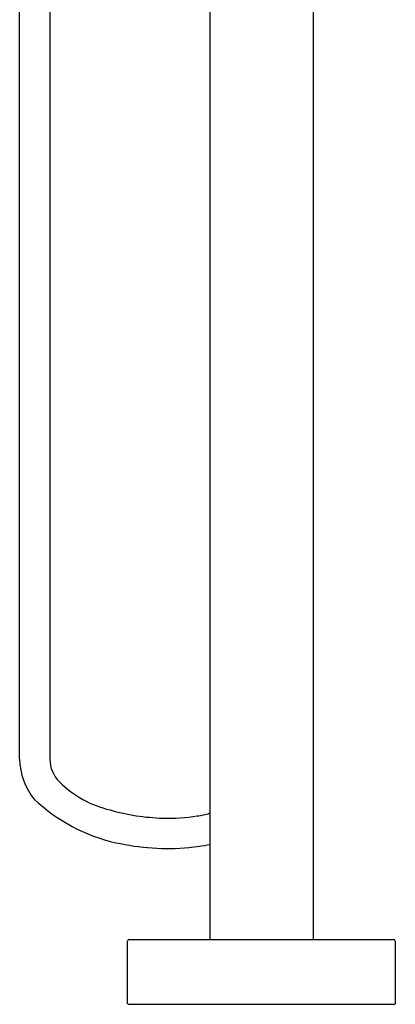
# Model space of a CAD drawing. Units: inches. Extents: x 3741.1 to 3749.5, y 155.6 to 191.4.
# Drawn here: x 3741.4 to 3748.2, y 155.6 to 173.5 of the extents above; entities that cross this region are included whole.
import ezdxf

# ---------------------------------------------------------------- set-up
doc = ezdxf.new("R2010")
doc.units = ezdxf.units.IN
doc.header["$LTSCALE"] = 0.64311
doc.header["$MEASUREMENT"] = 0
doc.layers.get('0').update_dxf_attribs({"color": 255, "linetype": 'CONTINUOUS'})
doc.layers.get('Defpoints').update_dxf_attribs({"linetype": 'CONTINUOUS'})
doc.styles.get("Standard").update_dxf_attribs({"font": 'txt', "width": 0.8})

msp = doc.modelspace()

# ---------------------------------------------------------------- linework, layer by layer
for p, q in [((3744.834, 180.946), (3744.834, 156.745)), ((3746.723, 180.946), (3746.723, 156.745)), ((3741.369, 160.032), (3741.369, 180.674)), ((3741.92, 180.674), (3741.92, 160.032)), ((3743.369, 156.745), (3748.188, 156.745)), ((3743.338, 155.576), (3743.338, 156.714)), ((3748.22, 155.576), (3748.22, 156.714)), ((3743.349, 155.564), (3743.338, 155.576)), ((3743.349, 155.564), (3748.208, 155.564)), ((3748.208, 155.564), (3748.22, 155.576))]:
    msp.add_line(p, q)
for centre, radius, start, end in [((3742.519, 160.04), 1.15, 180.4049, 219.8366), ((3742.507, 160.032), 0.587, 179.9997, 225.1805), ((3743.49, 161.047), 2, 225.7049, 256.3231), ((3743.814, 161.587), 3.156, 226.3566, 257.3758), ((3744.085, 162.815), 3.861, 253.9454, 268.4433), ((3744.076, 162.488), 3.534, 268.4433, 278.6443), ((3744.328, 160.828), 1.855, 278.6443, 285.809), ((3744.075, 162.755), 4.352, 257.3758, 275.0226), ((3744.188, 161.481), 3.073, 275.0226, 282.1393), ((3743.369, 156.714), 0.0315, 90, 180), ((3748.188, 156.714), 0.0315, 0, 90)]:
    msp.add_arc(centre, radius, start, end)

# ---------------------------------------------------------------- texts
at = {"layer": 'Defpoints'}
for tag, p, s in [('MODELNUMBER', (3745.779, 155.569), 'K-73087T-B4'), ('TRADENAME', (3745.779, 155.567), 'COMPOSED'), ('PRODUCT', (3745.779, 155.565), 'BATH FILLER')]:
    msp.add_attdef(tag, p, s, height=0.001, dxfattribs=at)

doc.saveas('drawing.dxf')
